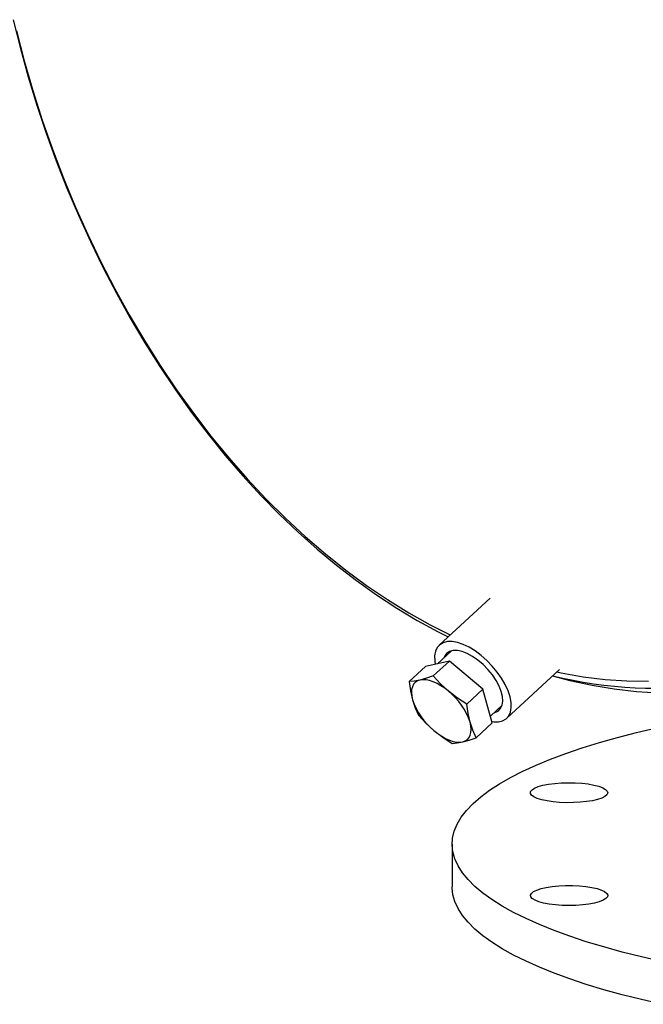
# Model space of a CAD drawing. Units: inches. Extents: x 7 to 147, y 7 to 110.
# Drawn here: x 83 to 90, y 76 to 87 of the extents above; entities that cross this region are included whole.
import ezdxf

# ---------------------------------------------------------------- set-up
doc = ezdxf.new("R2010")
doc.units = ezdxf.units.IN
doc.header["$LTSCALE"] = 14
doc.header["$MEASUREMENT"] = 0

msp = doc.modelspace()

# ---------------------------------------------------------------- linework, layer by layer
at = {"color": 7, "linetype": 'Continuous', "lineweight": 25}
for p, q in [((87.9225105, 80.9123803), (87.3462009, 80.3784254)), ((87.4879771, 80.3155208), (87.3291715, 80.1683863)), ((87.0085967, 79.9666201), (87.1914724, 80.1360557)), ((87.463516, 80.1999292), (87.1914724, 80.1360557)), ((87.2806403, 80.0304936), (87.463516, 80.1999292)), ((87.8417204, 79.8825301), (87.463516, 80.1999292)), ((88.1107931, 79.5531838), (88.7063206, 80.1049441)), ((87.6588448, 79.7130945), (87.8417204, 79.8825301)), ((87.9478814, 79.5012575), (87.8417204, 79.8825301)), ((87.9267992, 79.5769734), (88.0588726, 79.6993404)), ((87.7650057, 79.331822), (87.9478814, 79.5012575)), ((87.4935748, 78.1280717), (87.4935748, 77.6451088))]:
    msp.add_line(p, q, dxfattribs=at)
at = {"color": 7, "linetype": 'Continuous', "lineweight": 25, "flags": 128}
for points in [[(82.5293685, 87.4553366), (82.6105463, 87.1305919), (82.7000008, 86.8080712), (82.7976099, 86.4882171), (82.9032408, 86.1714681), (83.0167504, 85.8582582), (83.1379856, 85.549017), (83.2667829, 85.2441687), (83.4029693, 84.9441321), (83.5463623, 84.6493196), (83.6967696, 84.3601371), (83.8539902, 84.0769831), (84.0178139, 83.8002488), (84.1880221, 83.530317), (84.3643874, 83.267562), (84.5466744, 83.0123493), (84.7346396, 82.7650349), (84.9280315, 82.525965), (85.1265913, 82.2954756), (85.3300522, 82.073892), (85.5381401, 81.8615289), (85.7505716, 81.6586912), (85.9670575, 81.4656702), (86.1873014, 81.2827444), (86.411, 81.1101797), (86.6378427, 80.9482281), (86.8675122, 80.7971272), (87.0996847, 80.6570997), (87.3340297, 80.5283521), (87.4473087, 80.4721024)], [(82.5657013, 87.3306857), (82.6544812, 86.9908388), (82.7523559, 86.6536765), (82.8591726, 86.3197253), (82.9747645, 85.9895067), (83.0989511, 85.6635361), (83.2315385, 85.3423226), (83.3723198, 85.0263678), (83.521075, 84.7161648), (83.677572, 84.4121982), (83.8415663, 84.1149425), (84.012802, 83.8248618), (84.1910116, 83.542409), (84.3759168, 83.2680252), (84.5672291, 83.0021388), (84.7646497, 82.7451649), (84.9678703, 82.4975048), (85.1765736, 82.2595452), (85.3904338, 82.0316575), (85.609117, 81.8141977), (85.8322816, 81.6075053), (86.0595793, 81.4119029), (86.2906551, 81.2276961), (86.5251483, 81.0551723), (86.7626927, 80.8946011), (87.0029174, 80.746233), (87.2454474, 80.6102998), (87.4724286, 80.4953763)], [(87.9442021, 79.5144714), (87.9632318, 79.5122173), (88.0175229, 79.5127353), (88.0646972, 79.5244094), (88.1035931, 79.5469521), (88.133253, 79.5798084), (88.1529464, 79.6221691), (88.1621884, 79.6729913), (88.1607515, 79.7310235), (88.1486711, 79.7948368), (88.1262446, 79.86286), (88.0940242, 79.9334179), (88.0528034, 80.0047733), (88.003597, 80.0751692), (87.9476168, 80.1428722), (87.8862411, 80.2062151), (87.8209812, 80.2636384), (87.7534441, 80.313728), (87.6852926, 80.3552506), (87.6182051, 80.3871837), (87.5538332, 80.4087411), (87.4937622, 80.4193919), (87.4394711, 80.4188739), (87.3922968, 80.4071998), (87.3534009, 80.3846571), (87.3237411, 80.3518009), (87.3040477, 80.3094401), (87.2948056, 80.2586179), (87.2962425, 80.2005857), (87.3023899, 80.1620982)], [(87.9690169, 79.6160884), (87.9750004, 79.6175529), (88.0122985, 79.6341797), (88.040475, 79.6614653), (88.0586243, 79.6985325), (88.066163, 79.7441902), (88.0628488, 79.7969706), (88.0487883, 79.8551776), (88.0244334, 79.9169402), (87.9905668, 79.9802733), (87.9482771, 80.0431414), (87.8989235, 80.1035238), (87.8440922, 80.1594798), (87.7855456, 80.209211), (87.7251654, 80.2511188), (87.6648923, 80.2838565), (87.6066636, 80.3063716), (87.5523506, 80.3179407), (87.5036991, 80.3181918), (87.4622728, 80.3071169), (87.4294032, 80.285072), (87.4061467, 80.2527655), (87.3981214, 80.2322689)], [(87.128969, 79.9840575), (87.0650888, 79.9719162), (87.0085967, 79.9666201)], [(87.128969, 79.9840575), (87.1002894, 79.9738487), (87.0762443, 79.9578373), (87.0572451, 79.9362973), (87.043617, 79.9095973), (87.0355931, 79.8781941), (87.0333107, 79.842625), (87.0368088, 79.8034987), (87.0460277, 79.7614845)], [(87.2806403, 80.0304936), (87.201737, 80.0040463), (87.128969, 79.9840575)], [(87.454093, 79.8572947), (87.4106316, 79.891269), (87.3664946, 79.9208537), (87.3224374, 79.9455427), (87.2792136, 79.9649134), (87.237563, 79.9786344), (87.1981981, 79.986471), (87.1617924, 79.9882891), (87.128969, 79.9840575)], [(87.454093, 79.8572947), (87.3636726, 79.9404715), (87.2806403, 80.0304936)], [(88.6285233, 80.0328644), (88.8260821, 79.9802138), (89.0770132, 79.9252943), (89.3274669, 79.8838642), (89.5770618, 79.8559869), (89.8254178, 79.8417046)], [(88.676296, 80.0771261), (88.727654, 80.0663203), (88.9755911, 80.0222489), (89.2227532, 79.9917427), (89.4687546, 79.9748495), (89.7132112, 79.9715956)], [(87.0085967, 79.9666201), (87.0234666, 79.8614759), (87.0460277, 79.7614845)], [(87.0460277, 79.7614845), (87.0766986, 79.6699934), (87.1147576, 79.5853476)], [(87.6588448, 79.7130945), (87.5536196, 79.7811811), (87.454093, 79.8572947)], [(87.6962757, 79.5079588), (87.6738662, 79.6071041), (87.6588448, 79.7130945)], [(87.1147576, 79.5853476), (87.1970789, 79.4960403), (87.2882104, 79.4121486)], [(89.8627014, 76.7989799), (89.6351293, 76.8515734), (89.4169721, 76.9067747), (89.2086753, 76.9644711), (89.0106645, 77.0245446), (88.8233443, 77.0868726), (88.6470973, 77.1513276), (88.4822836, 77.2177781), (88.3292398, 77.2860883), (88.1882787, 77.3561186), (88.0596883, 77.427726), (87.9437311, 77.5007641), (87.8406442, 77.5750838), (87.7506381, 77.6505332), (87.6738967, 77.7269582), (87.6105768, 77.8042026), (87.5608077, 77.8821087), (87.5246911, 77.9605173), (87.5023008, 78.0392682), (87.4936826, 78.1182005), (87.498854, 78.1971529), (87.5178044, 78.2759643), (87.5504953, 78.3544735), (87.5968597, 78.4325201), (87.6568029, 78.5099448), (87.7302026, 78.5865894), (87.8169087, 78.6622972), (87.9167441, 78.7369137), (88.0295049, 78.8102863), (88.1549607, 78.8822652), (88.2928551, 78.9527033), (88.4429066, 79.0214567), (88.6048084, 79.088385), (88.77823, 79.1533515), (88.9628169, 79.2162233), (89.1581921, 79.2768722), (89.3639565, 79.335174), (89.5796896, 79.3910099), (89.8049508, 79.4442656)], [(87.6133344, 79.2853858), (87.642014, 79.2955946), (87.6660591, 79.311606), (87.6850583, 79.333146), (87.6986864, 79.359846), (87.7067103, 79.3912492), (87.7089927, 79.4268183), (87.7054946, 79.4659447), (87.6962757, 79.5079588)], [(87.7650057, 79.331822), (87.7272319, 79.4157456), (87.6962757, 79.5079588)], [(87.2882104, 79.4121486), (87.3316718, 79.3781743), (87.3758087, 79.3485896), (87.419866, 79.3239006), (87.4630897, 79.3045299), (87.5047404, 79.2908089), (87.5441053, 79.2829723), (87.580511, 79.2811543), (87.6133344, 79.2853858)], [(87.2882104, 79.4121486), (87.3868922, 79.336626), (87.4929621, 79.2679485)], [(87.6133344, 79.2853858), (87.685476, 79.3051813), (87.7650057, 79.331822)], [(87.4929621, 79.2679485), (87.5489615, 79.2731752), (87.6133344, 79.2853858)], [(88.5064233, 78.6298975), (88.4561567, 78.6454809), (88.4174486, 78.663137), (88.3915434, 78.6822981), (88.3792736, 78.7023485), (88.3810335, 78.7226437), (88.3967666, 78.7425314), (88.4259672, 78.7613724), (88.4676968, 78.7785612), (88.5206142, 78.7935452), (88.5830185, 78.805843), (88.6529041, 78.8150591), (88.7280247, 78.8208975), (88.8059659, 78.8231704), (88.8842226, 78.8218048), (88.9602797, 78.8168446), (89.0316924, 78.8084493), (89.0961656, 78.7968885), (89.1516271, 78.7825341), (89.1962943, 78.7658472), (89.2287315, 78.7473642), (89.2478962, 78.7276792), (89.2531724, 78.7074248), (89.2443905, 78.6872522), (89.2218329, 78.6678095), (89.1862244, 78.6497218), (89.1387096, 78.6335704), (89.0808157, 78.6198744), (89.0144034, 78.6090739), (88.9416073, 78.6015163), (88.864767, 78.5974442), (88.7863524, 78.5969887), (88.7088836, 78.6001644), (88.6348507, 78.6068692), (88.5666331, 78.6168875), (88.5064233, 78.6298975)], [(89.8627014, 76.316017), (89.6351293, 76.3686105), (89.4169721, 76.4238118), (89.2086753, 76.4815082), (89.0106645, 76.5415817), (88.8233443, 76.6039096), (88.6470973, 76.6683647), (88.4822836, 76.7348152), (88.3292398, 76.8031254), (88.1882787, 76.8731557), (88.0596883, 76.9447631), (87.9437311, 77.0178012), (87.8406442, 77.0921209), (87.7506381, 77.1675703), (87.6738967, 77.2439953), (87.6105768, 77.3212397), (87.5608077, 77.3991458), (87.5246911, 77.4775544), (87.5023008, 77.5563053), (87.4936826, 77.6352376), (87.4935748, 77.6451088)], [(88.8157826, 77.4329446), (88.7376639, 77.4347643), (88.6620561, 77.4401649), (88.5913891, 77.4489729), (88.5279344, 77.4609051), (88.4737313, 77.4755781), (88.430522, 77.4925202), (88.3996953, 77.5111869), (88.382242, 77.5309782), (88.3787231, 77.5512581), (88.3892516, 77.5713747), (88.4134892, 77.5906814), (88.4506568, 77.6085578), (88.4995598, 77.6244292), (88.5586265, 77.6377856), (88.6259584, 77.6481976), (88.6993914, 77.6553306), (88.7765654, 77.6589554), (88.8549998, 77.6589554), (88.9321737, 77.6553306), (89.0056067, 77.6481976), (89.0729386, 77.6377856), (89.1320053, 77.6244292), (89.1809084, 77.6085578), (89.218076, 77.5906814), (89.2423135, 77.5713747), (89.252842, 77.5512581), (89.2493231, 77.5309782), (89.2318698, 77.5111869), (89.2010431, 77.4925202), (89.1578338, 77.4755781), (89.1036308, 77.4609051), (89.040176, 77.4489729), (88.969509, 77.4401649), (88.8939012, 77.4347643), (88.8157826, 77.4329446)]]:
    msp.add_lwpolyline(points, dxfattribs=at)
at = {"color": 7, "linetype": 'Continuous', "lineweight": 25}
for centre, radius, start, end in [((89.753866, 84.4756135), 4.5817391, 255.7967044, 279.4353711), ((87.7631281, 80.0000095), 0.7557296, 198.39837844, 231.06614089), ((86.9791752, 79.2694338), 0.7557296, 18.39837844, 51.06614089)]:
    msp.add_arc(centre, radius, start, end, dxfattribs=at)

doc.saveas('drawing.dxf')
